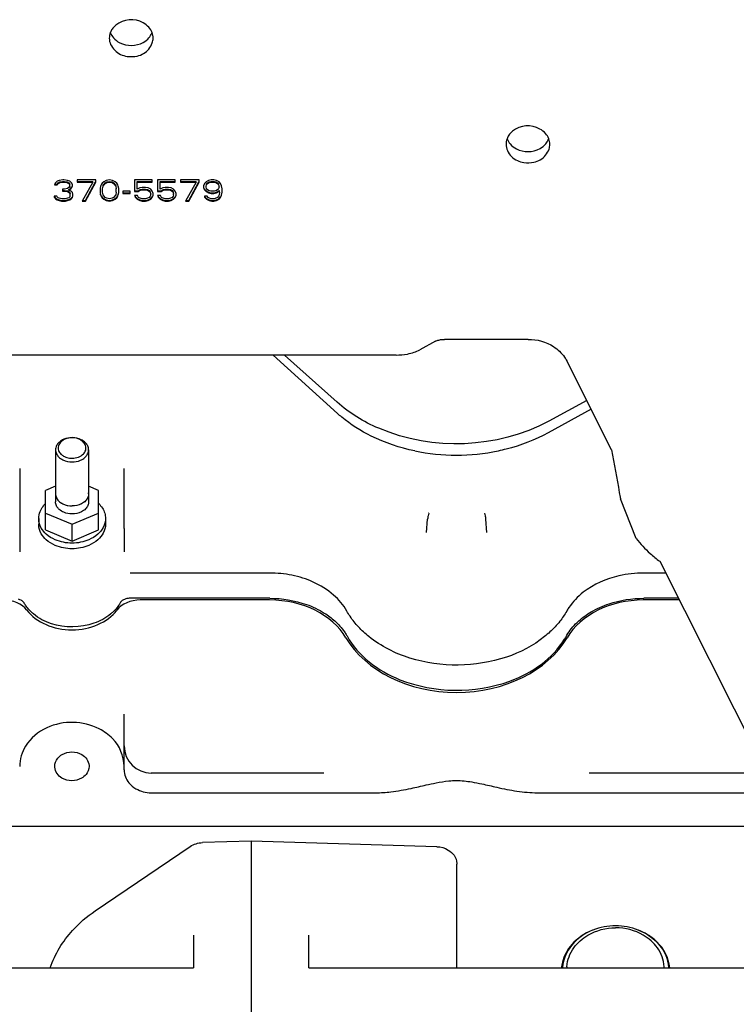
# Model space of a CAD drawing. Units: inches. Extents: x -6252 to -1303, y 462 to 4329.
# Drawn here: x -5249 to -5241, y 2122 to 2133 of the extents above; entities that cross this region are included whole.
import ezdxf

# ---------------------------------------------------------------- set-up
doc = ezdxf.new("R2010")
doc.units = ezdxf.units.IN
doc.header["$LTSCALE"] = 0.5
doc.header["$MEASUREMENT"] = 0
doc.layers.add('grey', color=8, linetype='Continuous')

# ---------------------------------------------------------------- blocks, each defined once
blk = doc.blocks.new('A$C15584A9F')
at = {"layer": 'grey'}
for p, q in [((36.703, 48.715, 0), (36.698, 48.6981, 0)), ((36.698, 48.6981, 0), (36.7226, 48.6981, 0)), ((36.7226, 48.732, 0), (36.703, 48.715, 0)), ((36.703, 48.7044, 0), (36.7226, 48.7044, 0)), ((36.7423, 48.7405, 0), (36.7226, 48.732, 0)), ((36.7226, 48.7044, 0), (36.7325, 48.7171, 0)), ((36.7226, 48.6981, 0), (36.7325, 48.7108, 0)), ((36.7226, 48.6981, 0), (36.7226, 48.7044, 0)), ((36.7325, 48.7171, 0), (36.7473, 48.7256, 0)), ((36.7325, 48.7108, 0), (36.7473, 48.7193, 0)), ((36.7325, 48.7108, 0), (36.7325, 48.7171, 0)), ((36.7768, 48.7447, 0), (36.7423, 48.7405, 0)), ((36.7473, 48.7256, 0), (36.7719, 48.7298, 0)), ((36.7473, 48.7193, 0), (36.7473, 48.7256, 0)), ((36.7473, 48.7193, 0), (36.7719, 48.7235, 0)), ((36.7719, 48.7235, 0), (36.7719, 48.7298, 0)), ((36.7719, 48.7298, 0), (36.7915, 48.7298, 0)), ((36.7719, 48.7235, 0), (36.7915, 48.7235, 0)), ((36.7866, 48.7447, 0), (36.7768, 48.7447, 0)), ((36.8211, 48.7405, 0), (36.7866, 48.7447, 0)), ((36.7915, 48.7235, 0), (36.7915, 48.7298, 0)), ((36.7915, 48.7298, 0), (36.8162, 48.7256, 0)), ((36.7915, 48.7235, 0), (36.8162, 48.7193, 0)), ((36.8211, 48.6642, 0), (36.7915, 48.6557, 0)), ((36.8162, 48.7193, 0), (36.8162, 48.7256, 0)), ((36.8162, 48.7256, 0), (36.8309, 48.7171, 0)), ((36.8162, 48.7193, 0), (36.8309, 48.7108, 0)), ((36.8408, 48.732, 0), (36.8211, 48.7405, 0)), ((36.8309, 48.6726, 0), (36.8211, 48.6642, 0)), ((36.8309, 48.7108, 0), (36.8309, 48.7171, 0)), ((36.8309, 48.7171, 0), (36.8408, 48.7044, 0)), ((36.8309, 48.7108, 0), (36.8408, 48.6981, 0)), ((36.8408, 48.6896, 0), (36.8309, 48.6726, 0)), ((36.8309, 48.6535, 0), (36.8506, 48.6663, 0)), ((36.8309, 48.6472, 0), (36.8506, 48.6599, 0)), ((36.8604, 48.715, 0), (36.8408, 48.732, 0)), ((36.8408, 48.6896, 0), (36.8408, 48.7044, 0)), ((36.8506, 48.6663, 0), (36.8582, 48.6761, 0)), ((36.8506, 48.6599, 0), (36.8604, 48.6726, 0)), ((36.8506, 48.6599, 0), (36.8506, 48.6663, 0)), ((36.8654, 48.6981, 0), (36.8604, 48.715, 0)), ((36.8604, 48.6726, 0), (36.8654, 48.6896, 0)), ((36.8604, 48.6726, 0), (36.8604, 48.679, 0)), ((36.8654, 48.6896, 0), (36.8654, 48.6981, 0)), ((37.0868, 48.7447, 0), (36.9097, 48.7447, 0)), ((36.9097, 48.7447, 0), (36.9097, 48.7235, 0)), ((36.9097, 48.7298, 0), (37.0573, 48.7298, 0)), ((36.9097, 48.7235, 0), (37.0573, 48.7235, 0)), ((37.0573, 48.7235, 0), (36.9589, 48.5455, 0)), ((36.9884, 48.5518, 0), (37.0841, 48.725, 0)), ((36.9884, 48.5455, 0), (37.0868, 48.7235, 0)), ((37.0573, 48.7235, 0), (37.0573, 48.7298, 0)), ((37.0868, 48.7235, 0), (37.0868, 48.7447, 0)), ((37.1311, 48.6854, 0), (37.1262, 48.6642, 0)), ((37.1262, 48.6642, 0), (37.1262, 48.626, 0)), ((37.136, 48.6981, 0), (37.1311, 48.6854, 0)), ((37.1459, 48.715, 0), (37.136, 48.6981, 0)), ((37.1606, 48.7277, 0), (37.1459, 48.715, 0)), ((37.1508, 48.6599, 0), (37.1557, 48.6854, 0)), ((37.1508, 48.6302, 0), (37.1508, 48.6642, 0)), ((37.1557, 48.6917, 0), (37.1754, 48.7171, 0)), ((37.1557, 48.6854, 0), (37.1754, 48.7108, 0)), ((37.1557, 48.6854, 0), (37.1557, 48.6917, 0)), ((37.1852, 48.7405, 0), (37.1606, 48.7277, 0)), ((37.1754, 48.7171, 0), (37.1902, 48.7256, 0)), ((37.1754, 48.7108, 0), (37.1902, 48.7193, 0)), ((37.1754, 48.7108, 0), (37.1754, 48.7171, 0)), ((37.2148, 48.7447, 0), (37.1852, 48.7405, 0)), ((37.1902, 48.7256, 0), (37.2148, 48.7298, 0)), ((37.1902, 48.7193, 0), (37.1902, 48.7256, 0)), ((37.1902, 48.7193, 0), (37.2148, 48.7235, 0)), ((37.2443, 48.7405, 0), (37.2148, 48.7447, 0)), ((37.2148, 48.7235, 0), (37.2148, 48.7298, 0)), ((37.2148, 48.7298, 0), (37.2394, 48.7256, 0)), ((37.2148, 48.7235, 0), (37.2394, 48.7193, 0)), ((37.2394, 48.7193, 0), (37.2394, 48.7256, 0)), ((37.2394, 48.7256, 0), (37.2541, 48.7171, 0)), ((37.2394, 48.7193, 0), (37.2541, 48.7108, 0)), ((37.2689, 48.7277, 0), (37.2443, 48.7405, 0)), ((37.2541, 48.7108, 0), (37.2541, 48.7171, 0)), ((37.2541, 48.7171, 0), (37.2738, 48.6917, 0)), ((37.2541, 48.7108, 0), (37.2738, 48.6854, 0)), ((37.2837, 48.715, 0), (37.2689, 48.7277, 0)), ((37.2738, 48.6854, 0), (37.2738, 48.6917, 0)), ((37.2738, 48.6854, 0), (37.2788, 48.6599, 0)), ((37.2788, 48.6302, 0), (37.2788, 48.6642, 0)), ((37.2935, 48.6981, 0), (37.2837, 48.715, 0)), ((37.2984, 48.6854, 0), (37.2935, 48.6981, 0)), ((37.3034, 48.6642, 0), (37.2984, 48.6854, 0)), ((37.3034, 48.626, 0), (37.3034, 48.6642, 0)), ((37.451, 48.7447, 0), (37.451, 48.6345, 0)), ((37.6183, 48.7447, 0), (37.451, 48.7447, 0)), ((37.4756, 48.6557, 0), (37.4756, 48.7298, 0)), ((37.4756, 48.7298, 0), (37.6183, 48.7298, 0)), ((37.4756, 48.7235, 0), (37.6183, 48.7235, 0)), ((37.5002, 48.6684, 0), (37.4756, 48.6557, 0)), ((37.5248, 48.6726, 0), (37.5002, 48.6684, 0)), ((37.5051, 48.6535, 0), (37.5248, 48.6578, 0)), ((37.5543, 48.6726, 0), (37.5248, 48.6726, 0)), ((37.5248, 48.6514, 0), (37.5248, 48.6578, 0)), ((37.5248, 48.6578, 0), (37.5543, 48.6578, 0)), ((37.5789, 48.6684, 0), (37.5543, 48.6726, 0)), ((37.5543, 48.6514, 0), (37.5543, 48.6578, 0)), ((37.5543, 48.6578, 0), (37.574, 48.6535, 0)), ((37.6036, 48.6557, 0), (37.5789, 48.6684, 0)), ((37.6183, 48.7235, 0), (37.6183, 48.7447, 0)), ((37.6675, 48.7447, 0), (37.6675, 48.6345, 0)), ((37.8349, 48.7447, 0), (37.6675, 48.7447, 0)), ((37.6921, 48.6557, 0), (37.6921, 48.7298, 0)), ((37.6921, 48.7298, 0), (37.8349, 48.7298, 0)), ((37.6921, 48.7235, 0), (37.8349, 48.7235, 0)), ((37.7167, 48.6684, 0), (37.6921, 48.6557, 0)), ((37.7413, 48.6726, 0), (37.7167, 48.6684, 0)), ((37.7217, 48.6535, 0), (37.7413, 48.6578, 0)), ((37.7709, 48.6726, 0), (37.7413, 48.6726, 0)), ((37.7413, 48.6514, 0), (37.7413, 48.6578, 0)), ((37.7413, 48.6578, 0), (37.7709, 48.6578, 0)), ((37.7955, 48.6684, 0), (37.7709, 48.6726, 0)), ((37.7709, 48.6514, 0), (37.7709, 48.6578, 0)), ((37.7709, 48.6578, 0), (37.7906, 48.6535, 0)), ((37.8201, 48.6557, 0), (37.7955, 48.6684, 0)), ((37.8349, 48.7235, 0), (37.8349, 48.7447, 0)), ((37.8841, 48.7447, 0), (37.8841, 48.7235, 0)), ((38.0612, 48.7447, 0), (37.8841, 48.7447, 0)), ((37.8841, 48.7298, 0), (38.0317, 48.7298, 0)), ((37.8841, 48.7235, 0), (38.0317, 48.7235, 0)), ((38.0317, 48.7235, 0), (37.9333, 48.5455, 0)), ((37.9628, 48.5518, 0), (38.0585, 48.725, 0)), ((37.9628, 48.5455, 0), (38.0612, 48.7235, 0)), ((38.0317, 48.7235, 0), (38.0317, 48.7298, 0)), ((38.0612, 48.7235, 0), (38.0612, 48.7447, 0)), ((38.1104, 48.7108, 0), (38.1006, 48.6896, 0)), ((38.1006, 48.6896, 0), (38.1006, 48.6726, 0)), ((38.1006, 48.6726, 0), (38.1104, 48.6514, 0)), ((38.1252, 48.7277, 0), (38.1104, 48.7108, 0)), ((38.1104, 48.6514, 0), (38.1104, 48.6578, 0)), ((38.1104, 48.6578, 0), (38.1252, 48.6408, 0)), ((38.1498, 48.7405, 0), (38.1252, 48.7277, 0)), ((38.1252, 48.6854, 0), (38.1301, 48.6981, 0)), ((38.1252, 48.6769, 0), (38.1252, 48.6896, 0)), ((38.1301, 48.6642, 0), (38.1252, 48.6769, 0)), ((38.1301, 48.7044, 0), (38.14, 48.7171, 0)), ((38.1301, 48.6981, 0), (38.14, 48.7108, 0)), ((38.1301, 48.6981, 0), (38.1301, 48.7044, 0)), ((38.14, 48.6514, 0), (38.1301, 48.6642, 0)), ((38.14, 48.7171, 0), (38.1547, 48.7256, 0)), ((38.14, 48.7108, 0), (38.1547, 48.7193, 0)), ((38.14, 48.7108, 0), (38.14, 48.7171, 0)), ((38.1744, 48.7447, 0), (38.1498, 48.7405, 0)), ((38.1547, 48.7256, 0), (38.1695, 48.7298, 0)), ((38.1547, 48.7193, 0), (38.1547, 48.7256, 0)), ((38.1547, 48.7193, 0), (38.1695, 48.7235, 0)), ((38.1695, 48.7235, 0), (38.1695, 48.7298, 0)), ((38.1695, 48.7298, 0), (38.2039, 48.7298, 0)), ((38.1695, 48.7235, 0), (38.2039, 48.7235, 0)), ((38.199, 48.7447, 0), (38.1744, 48.7447, 0)), ((38.2236, 48.7405, 0), (38.199, 48.7447, 0)), ((38.2039, 48.7235, 0), (38.2039, 48.7298, 0)), ((38.2039, 48.7298, 0), (38.2187, 48.7256, 0)), ((38.2039, 48.7235, 0), (38.2187, 48.7193, 0)), ((38.2187, 48.7193, 0), (38.2187, 48.7256, 0)), ((38.2187, 48.7256, 0), (38.2335, 48.7171, 0)), ((38.2187, 48.7193, 0), (38.2335, 48.7108, 0)), ((38.2482, 48.7277, 0), (38.2236, 48.7405, 0)), ((38.2335, 48.7108, 0), (38.2335, 48.7171, 0)), ((38.2335, 48.7171, 0), (38.2433, 48.7044, 0)), ((38.2335, 48.7108, 0), (38.2433, 48.6981, 0)), ((38.2433, 48.6642, 0), (38.2335, 48.6514, 0)), ((38.2433, 48.6981, 0), (38.2433, 48.7044, 0)), ((38.2433, 48.6981, 0), (38.2482, 48.6854, 0)), ((38.2482, 48.6769, 0), (38.2433, 48.6642, 0)), ((38.263, 48.7108, 0), (38.2482, 48.7277, 0)), ((38.2482, 48.6769, 0), (38.2482, 48.6896, 0)), ((38.2728, 48.6896, 0), (38.263, 48.7108, 0)), ((38.2778, 48.6599, 0), (38.2728, 48.6896, 0)), ((38.2778, 48.6302, 0), (38.2778, 48.6599, 0)), ((36.6931, 48.5921, 0), (36.698, 48.5794, 0)), ((36.7177, 48.5921, 0), (36.6931, 48.5921, 0)), ((36.698, 48.5857, 0), (36.7079, 48.573, 0)), ((36.698, 48.5794, 0), (36.698, 48.5836, 0)), ((36.698, 48.5794, 0), (36.7079, 48.5667, 0)), ((36.7079, 48.5667, 0), (36.7079, 48.573, 0)), ((36.7079, 48.573, 0), (36.7226, 48.5645, 0)), ((36.7079, 48.5667, 0), (36.7226, 48.5582, 0)), ((36.7226, 48.5836, 0), (36.7177, 48.5921, 0)), ((36.7325, 48.5751, 0), (36.7226, 48.5836, 0)), ((36.7226, 48.5582, 0), (36.7226, 48.5645, 0)), ((36.7226, 48.5645, 0), (36.7423, 48.5561, 0)), ((36.7423, 48.5709, 0), (36.7325, 48.5751, 0)), ((36.7669, 48.5667, 0), (36.7423, 48.5709, 0)), ((36.7965, 48.5667, 0), (36.7669, 48.5667, 0)), ((36.7719, 48.6557, 0), (36.7719, 48.6387, 0)), ((36.7915, 48.6557, 0), (36.7719, 48.6557, 0)), ((36.7719, 48.6451, 0), (36.7915, 48.6451, 0)), ((36.7719, 48.6387, 0), (36.7915, 48.6387, 0)), ((36.7915, 48.6387, 0), (36.7915, 48.6451, 0)), ((36.7915, 48.6451, 0), (36.8211, 48.6408, 0)), ((36.7915, 48.6387, 0), (36.8211, 48.6345, 0)), ((36.8211, 48.5709, 0), (36.7965, 48.5667, 0)), ((36.8211, 48.6345, 0), (36.8211, 48.6408, 0)), ((36.8211, 48.6408, 0), (36.8358, 48.6324, 0)), ((36.8211, 48.6345, 0), (36.8358, 48.626, 0)), ((36.8309, 48.5751, 0), (36.8211, 48.5709, 0)), ((36.8211, 48.5561, 0), (36.8408, 48.5645, 0)), ((36.8309, 48.6472, 0), (36.8309, 48.6535, 0)), ((36.8555, 48.6387, 0), (36.8309, 48.6472, 0)), ((36.8408, 48.5836, 0), (36.8309, 48.5751, 0)), ((36.8358, 48.626, 0), (36.8358, 48.6324, 0)), ((36.8358, 48.6324, 0), (36.8457, 48.6154, 0)), ((36.8358, 48.626, 0), (36.8457, 48.6091, 0)), ((36.8457, 48.5921, 0), (36.8408, 48.5836, 0)), ((36.8408, 48.5645, 0), (36.8555, 48.573, 0)), ((36.8408, 48.5582, 0), (36.8555, 48.5667, 0)), ((36.8408, 48.5582, 0), (36.8408, 48.5645, 0)), ((36.8457, 48.5921, 0), (36.8457, 48.6154, 0)), ((36.8654, 48.626, 0), (36.8555, 48.6387, 0)), ((36.8555, 48.573, 0), (36.8654, 48.5857, 0)), ((36.8555, 48.5667, 0), (36.8654, 48.5794, 0)), ((36.8555, 48.5667, 0), (36.8555, 48.573, 0)), ((36.8703, 48.6091, 0), (36.8654, 48.626, 0)), ((36.8654, 48.5794, 0), (36.8703, 48.5921, 0)), ((36.8654, 48.5794, 0), (36.8654, 48.5836, 0)), ((36.8703, 48.5921, 0), (36.8703, 48.6091, 0)), ((37.1262, 48.626, 0), (37.1311, 48.6048, 0)), ((37.1311, 48.6048, 0), (37.1311, 48.6112, 0)), ((37.1311, 48.6048, 0), (37.136, 48.5921, 0)), ((37.136, 48.5921, 0), (37.136, 48.5984, 0)), ((37.136, 48.5921, 0), (37.1459, 48.5751, 0)), ((37.1382, 48.5947, 0), (37.1459, 48.5815, 0)), ((37.1459, 48.5815, 0), (37.1606, 48.5688, 0)), ((37.1459, 48.5751, 0), (37.1459, 48.5794, 0)), ((37.1459, 48.5751, 0), (37.1606, 48.5624, 0)), ((37.1557, 48.6048, 0), (37.1508, 48.6302, 0)), ((37.1754, 48.5794, 0), (37.1557, 48.6048, 0)), ((37.1606, 48.5624, 0), (37.1606, 48.5688, 0)), ((37.1606, 48.5688, 0), (37.1852, 48.5561, 0)), ((37.1902, 48.5709, 0), (37.1754, 48.5794, 0)), ((37.2148, 48.5667, 0), (37.1902, 48.5709, 0)), ((37.2394, 48.5709, 0), (37.2148, 48.5667, 0)), ((37.2541, 48.5794, 0), (37.2394, 48.5709, 0)), ((37.2443, 48.5561, 0), (37.2689, 48.5688, 0)), ((37.2738, 48.6048, 0), (37.2541, 48.5794, 0)), ((37.2689, 48.5688, 0), (37.2837, 48.5815, 0)), ((37.2689, 48.5624, 0), (37.2837, 48.5751, 0)), ((37.2689, 48.5624, 0), (37.2689, 48.5688, 0)), ((37.2788, 48.6302, 0), (37.2738, 48.6048, 0)), ((37.2837, 48.5815, 0), (37.2913, 48.5947, 0)), ((37.2837, 48.5751, 0), (37.2935, 48.5921, 0)), ((37.2837, 48.5751, 0), (37.2837, 48.5794, 0)), ((37.2935, 48.5921, 0), (37.2984, 48.6048, 0)), ((37.2935, 48.5921, 0), (37.2935, 48.5984, 0)), ((37.2984, 48.6048, 0), (37.3034, 48.626, 0)), ((37.2984, 48.6048, 0), (37.2984, 48.6112, 0)), ((37.3427, 48.6387, 0), (37.3427, 48.6175, 0)), ((37.4116, 48.6387, 0), (37.3427, 48.6387, 0)), ((37.3427, 48.6239, 0), (37.4116, 48.6239, 0)), ((37.3427, 48.6175, 0), (37.4116, 48.6175, 0)), ((37.4116, 48.6175, 0), (37.4116, 48.6387, 0)), ((37.451, 48.6408, 0), (37.4854, 48.6408, 0)), ((37.451, 48.6345, 0), (37.4854, 48.6345, 0)), ((37.451, 48.5963, 0), (37.4608, 48.5794, 0)), ((37.4805, 48.5963, 0), (37.451, 48.5963, 0)), ((37.4537, 48.5979, 0), (37.4608, 48.5857, 0)), ((37.4608, 48.5794, 0), (37.4608, 48.5857, 0)), ((37.4608, 48.5857, 0), (37.4756, 48.5688, 0)), ((37.4608, 48.5794, 0), (37.4756, 48.5624, 0)), ((37.4756, 48.5624, 0), (37.4756, 48.5688, 0)), ((37.4756, 48.5688, 0), (37.5002, 48.5561, 0)), ((37.4904, 48.5794, 0), (37.4805, 48.5963, 0)), ((37.4854, 48.6408, 0), (37.5051, 48.6535, 0)), ((37.4854, 48.6345, 0), (37.5051, 48.6472, 0)), ((37.4854, 48.6345, 0), (37.4854, 48.6408, 0)), ((37.5051, 48.5709, 0), (37.4904, 48.5794, 0)), ((37.5051, 48.6472, 0), (37.5051, 48.6535, 0)), ((37.5051, 48.6472, 0), (37.5248, 48.6514, 0)), ((37.5248, 48.5667, 0), (37.5051, 48.5709, 0)), ((37.5248, 48.6514, 0), (37.5543, 48.6514, 0)), ((37.5543, 48.5667, 0), (37.5248, 48.5667, 0)), ((37.5543, 48.6514, 0), (37.574, 48.6472, 0)), ((37.574, 48.5709, 0), (37.5543, 48.5667, 0)), ((37.574, 48.6472, 0), (37.574, 48.6535, 0)), ((37.574, 48.6535, 0), (37.5888, 48.6451, 0)), ((37.574, 48.6472, 0), (37.5888, 48.6387, 0)), ((37.5888, 48.5794, 0), (37.574, 48.5709, 0)), ((37.5789, 48.5561, 0), (37.6036, 48.5688, 0)), ((37.5888, 48.6387, 0), (37.5888, 48.6451, 0)), ((37.5888, 48.6451, 0), (37.5986, 48.6324, 0)), ((37.5888, 48.6387, 0), (37.5986, 48.626, 0)), ((37.5986, 48.5921, 0), (37.5888, 48.5794, 0)), ((37.5986, 48.626, 0), (37.5986, 48.6324, 0)), ((37.5986, 48.626, 0), (37.6036, 48.6133, 0)), ((37.6036, 48.6048, 0), (37.5986, 48.5921, 0)), ((37.6183, 48.6387, 0), (37.6036, 48.6557, 0)), ((37.6036, 48.6048, 0), (37.6036, 48.6175, 0)), ((37.6036, 48.5688, 0), (37.6183, 48.5857, 0)), ((37.6036, 48.5624, 0), (37.6183, 48.5794, 0)), ((37.6036, 48.5624, 0), (37.6036, 48.5688, 0)), ((37.6282, 48.6175, 0), (37.6183, 48.6387, 0)), ((37.6183, 48.5794, 0), (37.6282, 48.6006, 0)), ((37.6183, 48.5794, 0), (37.6183, 48.5857, 0)), ((37.6282, 48.6006, 0), (37.6282, 48.6175, 0)), ((37.6675, 48.6408, 0), (37.702, 48.6408, 0)), ((37.6675, 48.6345, 0), (37.702, 48.6345, 0)), ((37.6675, 48.5963, 0), (37.6774, 48.5794, 0)), ((37.6971, 48.5963, 0), (37.6675, 48.5963, 0)), ((37.6703, 48.5979, 0), (37.6774, 48.5857, 0)), ((37.6774, 48.5794, 0), (37.6774, 48.5857, 0)), ((37.6774, 48.5857, 0), (37.6921, 48.5688, 0)), ((37.6774, 48.5794, 0), (37.6921, 48.5624, 0)), ((37.6921, 48.5624, 0), (37.6921, 48.5688, 0)), ((37.6921, 48.5688, 0), (37.7167, 48.5561, 0)), ((37.7069, 48.5794, 0), (37.6971, 48.5963, 0)), ((37.702, 48.6408, 0), (37.7217, 48.6535, 0)), ((37.702, 48.6345, 0), (37.7217, 48.6472, 0)), ((37.702, 48.6345, 0), (37.702, 48.6408, 0)), ((37.7217, 48.5709, 0), (37.7069, 48.5794, 0)), ((37.7217, 48.6472, 0), (37.7217, 48.6535, 0)), ((37.7217, 48.6472, 0), (37.7413, 48.6514, 0)), ((37.7413, 48.5667, 0), (37.7217, 48.5709, 0)), ((37.7413, 48.6514, 0), (37.7709, 48.6514, 0)), ((37.7709, 48.5667, 0), (37.7413, 48.5667, 0)), ((37.7709, 48.6514, 0), (37.7906, 48.6472, 0)), ((37.7906, 48.5709, 0), (37.7709, 48.5667, 0)), ((37.7906, 48.6472, 0), (37.7906, 48.6535, 0)), ((37.7906, 48.6535, 0), (37.8053, 48.6451, 0)), ((37.7906, 48.6472, 0), (37.8053, 48.6387, 0)), ((37.8053, 48.5794, 0), (37.7906, 48.5709, 0)), ((37.7955, 48.5561, 0), (37.8201, 48.5688, 0)), ((37.8053, 48.6387, 0), (37.8053, 48.6451, 0)), ((37.8053, 48.6451, 0), (37.8152, 48.6324, 0)), ((37.8053, 48.6387, 0), (37.8152, 48.626, 0)), ((37.8152, 48.5921, 0), (37.8053, 48.5794, 0)), ((37.8152, 48.626, 0), (37.8152, 48.6324, 0)), ((37.8152, 48.626, 0), (37.8201, 48.6133, 0)), ((37.8201, 48.6048, 0), (37.8152, 48.5921, 0)), ((37.8349, 48.6387, 0), (37.8201, 48.6557, 0)), ((37.8201, 48.6048, 0), (37.8201, 48.6175, 0)), ((37.8201, 48.5688, 0), (37.8349, 48.5857, 0)), ((37.8201, 48.5624, 0), (37.8349, 48.5794, 0)), ((37.8201, 48.5624, 0), (37.8201, 48.5688, 0)), ((37.8447, 48.6175, 0), (37.8349, 48.6387, 0)), ((37.8349, 48.5794, 0), (37.8447, 48.6006, 0)), ((37.8349, 48.5794, 0), (37.8349, 48.5857, 0)), ((37.8447, 48.6006, 0), (37.8447, 48.6175, 0)), ((38.1104, 48.6514, 0), (38.1252, 48.6345, 0)), ((38.1104, 48.5921, 0), (38.1154, 48.5794, 0)), ((38.135, 48.5921, 0), (38.1104, 48.5921, 0)), ((38.1154, 48.5794, 0), (38.1154, 48.5857, 0)), ((38.1154, 48.5857, 0), (38.1301, 48.5688, 0)), ((38.1154, 48.5794, 0), (38.1301, 48.5624, 0)), ((38.1252, 48.6345, 0), (38.1252, 48.6408, 0)), ((38.1252, 48.6408, 0), (38.1498, 48.6281, 0)), ((38.1252, 48.6345, 0), (38.1498, 48.6218, 0)), ((38.1301, 48.5624, 0), (38.1301, 48.5688, 0)), ((38.1301, 48.5688, 0), (38.1547, 48.5561, 0)), ((38.1449, 48.5794, 0), (38.135, 48.5921, 0)), ((38.1547, 48.643, 0), (38.14, 48.6514, 0)), ((38.1597, 48.5709, 0), (38.1449, 48.5794, 0)), ((38.1498, 48.6218, 0), (38.1498, 48.6281, 0)), ((38.1498, 48.6281, 0), (38.1744, 48.6239, 0)), ((38.1498, 48.6218, 0), (38.1744, 48.6175, 0)), ((38.1695, 48.6387, 0), (38.1547, 48.643, 0)), ((38.1744, 48.5667, 0), (38.1597, 48.5709, 0)), ((38.2039, 48.6387, 0), (38.1695, 48.6387, 0)), ((38.1744, 48.6175, 0), (38.1744, 48.6239, 0)), ((38.1744, 48.6239, 0), (38.199, 48.6239, 0)), ((38.1744, 48.6175, 0), (38.199, 48.6175, 0)), ((38.2039, 48.5667, 0), (38.1744, 48.5667, 0)), ((38.199, 48.6239, 0), (38.2236, 48.6281, 0)), ((38.199, 48.6175, 0), (38.199, 48.6239, 0)), ((38.199, 48.6175, 0), (38.2236, 48.6218, 0)), ((38.2187, 48.643, 0), (38.2039, 48.6387, 0)), ((38.2187, 48.5709, 0), (38.2039, 48.5667, 0)), ((38.2335, 48.6514, 0), (38.2187, 48.643, 0)), ((38.2335, 48.5794, 0), (38.2187, 48.5709, 0)), ((38.2236, 48.6281, 0), (38.2532, 48.6451, 0)), ((38.2236, 48.6218, 0), (38.2532, 48.6387, 0)), ((38.2236, 48.6218, 0), (38.2236, 48.6281, 0)), ((38.2236, 48.5561, 0), (38.2482, 48.5688, 0)), ((38.2433, 48.5921, 0), (38.2335, 48.5794, 0)), ((38.2482, 48.6048, 0), (38.2433, 48.5921, 0)), ((38.2532, 48.6302, 0), (38.2482, 48.6048, 0)), ((38.2482, 48.5688, 0), (38.263, 48.5857, 0)), ((38.2482, 48.5624, 0), (38.263, 48.5794, 0)), ((38.2482, 48.5624, 0), (38.2482, 48.5688, 0)), ((38.2532, 48.6302, 0), (38.2532, 48.6451, 0)), ((38.263, 48.5794, 0), (38.2728, 48.6006, 0)), ((38.263, 48.5794, 0), (38.263, 48.5857, 0)), ((38.2728, 48.6006, 0), (38.2778, 48.6302, 0)), ((38.2728, 48.6006, 0), (38.2728, 48.6048, 0)), ((36.7226, 48.5582, 0), (36.7423, 48.5497, 0)), ((36.7423, 48.5497, 0), (36.7423, 48.5561, 0)), ((36.7423, 48.5561, 0), (36.762, 48.5518, 0)), ((36.7423, 48.5497, 0), (36.762, 48.5455, 0)), ((36.762, 48.5455, 0), (36.762, 48.5518, 0)), ((36.762, 48.5518, 0), (36.8014, 48.5518, 0)), ((36.762, 48.5455, 0), (36.8014, 48.5455, 0)), ((36.8014, 48.5518, 0), (36.8211, 48.5561, 0)), ((36.8014, 48.5455, 0), (36.8014, 48.5518, 0)), ((36.8014, 48.5455, 0), (36.8211, 48.5497, 0)), ((36.8211, 48.5497, 0), (36.8408, 48.5582, 0)), ((36.8211, 48.5497, 0), (36.8211, 48.5561, 0)), ((36.9589, 48.5455, 0), (36.9884, 48.5455, 0)), ((36.9624, 48.5518, 0), (36.9884, 48.5518, 0)), ((36.9884, 48.5455, 0), (36.9884, 48.5518, 0)), ((37.1606, 48.5624, 0), (37.1852, 48.5497, 0)), ((37.1852, 48.5497, 0), (37.1852, 48.5561, 0)), ((37.1852, 48.5561, 0), (37.2148, 48.5518, 0)), ((37.1852, 48.5497, 0), (37.2148, 48.5455, 0)), ((37.2148, 48.5518, 0), (37.2443, 48.5561, 0)), ((37.2148, 48.5455, 0), (37.2148, 48.5518, 0)), ((37.2148, 48.5455, 0), (37.2443, 48.5497, 0)), ((37.2443, 48.5497, 0), (37.2689, 48.5624, 0)), ((37.2443, 48.5497, 0), (37.2443, 48.5561, 0)), ((37.4756, 48.5624, 0), (37.5002, 48.5497, 0)), ((37.5002, 48.5497, 0), (37.5002, 48.5561, 0)), ((37.5002, 48.5561, 0), (37.5248, 48.5518, 0)), ((37.5002, 48.5497, 0), (37.5248, 48.5455, 0)), ((37.5248, 48.5455, 0), (37.5248, 48.5518, 0)), ((37.5248, 48.5518, 0), (37.5543, 48.5518, 0)), ((37.5248, 48.5455, 0), (37.5543, 48.5455, 0)), ((37.5543, 48.5518, 0), (37.5789, 48.5561, 0)), ((37.5543, 48.5455, 0), (37.5543, 48.5518, 0)), ((37.5543, 48.5455, 0), (37.5789, 48.5497, 0)), ((37.5789, 48.5497, 0), (37.6036, 48.5624, 0)), ((37.5789, 48.5497, 0), (37.5789, 48.5561, 0)), ((37.6921, 48.5624, 0), (37.7167, 48.5497, 0)), ((37.7167, 48.5497, 0), (37.7167, 48.5561, 0)), ((37.7167, 48.5561, 0), (37.7413, 48.5518, 0)), ((37.7167, 48.5497, 0), (37.7413, 48.5455, 0)), ((37.7413, 48.5455, 0), (37.7413, 48.5518, 0)), ((37.7413, 48.5518, 0), (37.7709, 48.5518, 0)), ((37.7413, 48.5455, 0), (37.7709, 48.5455, 0)), ((37.7709, 48.5518, 0), (37.7955, 48.5561, 0)), ((37.7709, 48.5455, 0), (37.7709, 48.5518, 0)), ((37.7709, 48.5455, 0), (37.7955, 48.5497, 0)), ((37.7955, 48.5497, 0), (37.8201, 48.5624, 0)), ((37.7955, 48.5497, 0), (37.7955, 48.5561, 0)), ((37.9333, 48.5455, 0), (37.9628, 48.5455, 0)), ((37.9368, 48.5518, 0), (37.9628, 48.5518, 0)), ((37.9628, 48.5455, 0), (37.9628, 48.5518, 0)), ((38.1301, 48.5624, 0), (38.1547, 48.5497, 0)), ((38.1547, 48.5497, 0), (38.1547, 48.5561, 0)), ((38.1547, 48.5561, 0), (38.1793, 48.5518, 0)), ((38.1547, 48.5497, 0), (38.1793, 48.5455, 0)), ((38.1793, 48.5455, 0), (38.1793, 48.5518, 0)), ((38.1793, 48.5518, 0), (38.199, 48.5518, 0)), ((38.1793, 48.5455, 0), (38.199, 48.5455, 0)), ((38.199, 48.5518, 0), (38.2236, 48.5561, 0)), ((38.199, 48.5455, 0), (38.199, 48.5518, 0)), ((38.199, 48.5455, 0), (38.2236, 48.5497, 0)), ((38.2236, 48.5497, 0), (38.2482, 48.5624, 0)), ((38.2236, 48.5497, 0), (38.2236, 48.5561, 0)), ((40.2886, 47.2223, 0), (40.1398, 47.1424, 0)), ((41.1627, 47.2409, 0), (40.3721, 47.2409, 0)), ((39.9171, 47.0928, 0), (35.1871, 47.0928, 0)), ((39.366, 46.5413, 0), (38.7567, 47.0928, 0)), ((39.3615, 46.6477, 0), (38.8653, 47.0928, 0)), ((41.9475, 46.1994, 0), (41.5251, 47.0386, 0)), ((41.7135, 46.6643, 0), (41.3579, 46.4688, 0)), ((41.7549, 46.582, 0), (41.3509, 46.3598, 0)), ((36.7072, 46.1995, 0), (36.7072, 45.7847, 0)), ((37.0185, 46.1995, 0), (37.0185, 45.7847, 0)), ((36.3707, 46.0221, 0), (36.3707, 45.4583, 0)), ((37.355, 45.4583, 0), (37.355, 46.022, 0)), ((36.7072, 45.8562, 0), (36.6128, 45.8161, 0)), ((36.6128, 45.445, 0), (36.6128, 45.8161, 0)), ((36.7065, 45.7847, 0), (36.7065, 45.7097, 0)), ((37.1128, 45.8161, 0), (37.0185, 45.8562, 0)), ((37.0191, 45.7847, 0), (37.0191, 45.7097, 0)), ((37.1128, 45.445, 0), (37.1128, 45.8161, 0)), ((42.1796, 45.3632, 0), (42.031, 45.7383, 0)), ((36.6128, 45.6033, 0), (36.8628, 45.4968, 0)), ((36.8628, 45.4968, 0), (37.1128, 45.6033, 0)), ((40.2243, 45.6021, 0), (40.224, 45.6008, 0)), ((40.7537, 45.6008, 0), (40.7533, 45.6022, 0)), ((36.5479, 45.5514, 0), (36.5479, 45.4982, 0)), ((37.1778, 45.5514, 0), (37.1778, 45.4982, 0)), ((40.2042, 45.4196, 0), (40.2141, 45.546, 0)), ((40.7734, 45.4196, 0), (40.7636, 45.546, 0)), ((36.3707, 45.4583, 0), (36.3707, 45.2376, 0)), ((36.6128, 45.445, 0), (36.8628, 45.3386, 0)), ((36.8628, 45.3386, 0), (36.8628, 45.4968, 0)), ((36.8628, 45.3386, 0), (37.1128, 45.445, 0)), ((37.355, 45.4583, 0), (37.355, 45.2376, 0)), ((40.2042, 45.4189, 0), (40.2042, 45.4189, 0)), ((40.7735, 45.4188, 0), (40.7735, 45.419, 0)), ((42.4023, 45.1477, 0), (43.5332, 42.9008, 0)), ((38.7254, 45.0363, 0), (37.4117, 45.0368, 0)), ((42.4582, 45.0365, 0), (42.2523, 45.0363, 0)), ((38.7254, 44.7992, 0), (37.4117, 44.7992, 0)), ((38.7251, 44.7829, 0), (37.5056, 44.7829, 0)), ((42.5859, 44.7829, 0), (42.2474, 44.7829, 0)), ((42.5777, 44.7992, 0), (42.2523, 44.7992, 0)), ((37.3534, 43.1809, 0), (37.3534, 43.7059, 0)), ((39.2368, 43.1502, 0), (37.6093, 43.1502, 0)), ((43.3632, 43.1502, 0), (41.7357, 43.1502, 0)), ((37.6093, 42.9651, 0), (39.7236, 42.9651, 0)), ((41.2488, 42.9651, 0), (43.3632, 42.9651, 0)), ((29.9193, 42.6497, 0), (43.8012, 42.6497, 0)), ((37.0806, 41.851, 0), (37.9759, 42.4581, 0)), ((38.5496, 42.5081, 0), (38.0924, 42.4946, 0)), ((38.5496, 42.5081, 0), (38.5496, 40.2446, 0)), ((40.3006, 42.4565, 0), (38.5496, 42.5081, 0)), ((40.4906, 41.3143, 0), (40.4906, 42.2906, 0)), ((38.0063, 41.6222, 0), (38.0063, 41.3143, 0)), ((39.0929, 41.3143, 0), (39.0929, 41.6222, 0)), ((31.8429, 41.3143, 0), (38.0063, 41.3143, 0)), ((39.0929, 41.3143, 0), (45.2563, 41.3143, 0))]:
    blk.add_line(p, q, dxfattribs=at)
at = {"layer": 'grey', "elevation": 0}
for points in [[(37.617, 50.1341, 0.091669), (37.5867, 50.1835, 0.083905), (37.5335, 50.2258, 0.307214), (37.2751, 50.2043, 0.070823), (37.2399, 50.1662, 0.058604), (37.2232, 50.1341)], [(37.2232, 50.1341), (37.2232, 50.1341, 0.089561), (37.2134, 50.0812)], [(37.2134, 50.0812, 0.103578), (37.2263, 50.0228, 0.18314), (37.3203, 49.9279, 0.072378), (37.3827, 49.9096, 0.091165), (37.4759, 49.913, 0.075519), (37.5363, 49.9364, 0.178798), (37.619, 50.036, 0.080472), (37.6268, 50.0812)], [(37.2235, 50.1331), (37.2235, 50.1331, 0.085789), (37.2529, 50.0845)], [(37.2529, 50.0845, 0.095582), (37.3115, 50.0388, 0.247659), (37.5338, 50.0416, 0.087533), (37.5873, 50.0845)], [(37.5873, 50.0845, 0.07688), (37.6147, 50.1282, 0.00869), (37.6167, 50.1331)], [(37.6268, 50.0812), (37.6268, 50.0812, 0.089801), (37.617, 50.1341)], [(41.3567, 49.133, 0.091669), (41.3264, 49.1824, 0.083905), (41.2732, 49.2246, 0.307214), (41.0147, 49.2031, 0.070823), (40.9796, 49.165, 0.058604), (40.9628, 49.133)], [(40.9628, 49.133), (40.9628, 49.133, 0.089561), (40.9531, 49.08)], [(40.9632, 49.1319), (40.9632, 49.1319, 0.085789), (40.9926, 49.0833)], [(41.327, 49.0833, 0.07688), (41.3544, 49.127, 0.00869), (41.3564, 49.1319)], [(41.3665, 49.08), (41.3665, 49.08, 0.089801), (41.3567, 49.133)], [(40.9531, 49.08, 0.103578), (40.966, 49.0217, 0.18314), (41.06, 48.9267, 0.072378), (41.1224, 48.9084, 0.091165), (41.2156, 48.9118, 0.075519), (41.276, 48.9353, 0.178798), (41.3587, 49.0348, 0.080472), (41.3665, 49.08)], [(40.9926, 49.0833, 0.095582), (41.0512, 49.0377, 0.247659), (41.2735, 49.0404, 0.087533), (41.327, 49.0833)], [(40.2886, 47.2223, -0.031288), (40.3032, 47.229, -0.050794), (40.3371, 47.2381, -0.041426), (40.3721, 47.2409)], [(41.1627, 47.2409, -0.145761), (41.4017, 47.1726, -0.098391), (41.5045, 47.0734, -0.032739), (41.5251, 47.0386)], [(39.9171, 47.0928, 0.046622), (40.0244, 47.1028, 0.035897), (40.0872, 47.1195, 0.039138), (40.1398, 47.1424)], [(41.3579, 46.4688, -0.222945), (39.7528, 46.4022, -0.080486), (39.3615, 46.6477)], [(40.093, 46.1886, -0.06304), (39.6832, 46.3283, -0.058749), (39.4045, 46.5078, -0.010298), (39.366, 46.5413)], [(41.3509, 46.3598, -0.063861), (40.9548, 46.2057, -0.010732), (40.8779, 46.188)], [(36.8628, 46.3143, 0.100099), (36.785, 46.2989, 0.081073), (36.7427, 46.2725, 0.073114), (36.7212, 46.2472, 0.106666), (36.7078, 46.2095, 0.030145), (36.7072, 46.1995)], [(36.8628, 46.3128, 0.090688), (36.8026, 46.3019, 0.111607), (36.7559, 46.2718, 0.123957), (36.7348, 46.2358, 0.150557), (36.7356, 46.1942, 0.122427), (36.7579, 46.1589, 0.064436), (36.7824, 46.1404, 0.057303), (36.8132, 46.1272, 0.073639), (36.8628, 46.12)], [(37.0185, 46.1995, 0.103519), (37.0107, 46.2353, 0.088549), (36.9902, 46.2656, 0.086338), (36.9498, 46.2947, 0.114766), (36.8628, 46.3143)], [(36.8628, 46.12, 0.090688), (36.9231, 46.1308, 0.111607), (36.9698, 46.1609, 0.123957), (36.9909, 46.1969, 0.150557), (36.99, 46.2385, 0.122427), (36.9678, 46.2738, 0.064436), (36.9433, 46.2924, 0.057303), (36.9125, 46.3055, 0.073639), (36.8628, 46.3128)], [(36.7072, 46.1995, 0.103519), (36.715, 46.1638, 0.088549), (36.7355, 46.1335, 0.086338), (36.7759, 46.1043, 0.114766), (36.8628, 46.0848)], [(36.8628, 46.0848, 0.100099), (36.9407, 46.1002, 0.081073), (36.9829, 46.1265, 0.073114), (37.0045, 46.1519, 0.106666), (37.0179, 46.1896, 0.030145), (37.0185, 46.1995)], [(41.9475, 46.1994, -0.003398), (42.021, 45.796, -0.0007), (42.031, 45.7383)], [(36.7065, 45.7847, 0.103518), (36.7144, 45.7488, 0.088552), (36.735, 45.7183, 0.086339), (36.7755, 45.6891, 0.114761), (36.8628, 45.6694)], [(36.7072, 45.7847, 0.103518), (36.715, 45.7489, 0.088552), (36.7355, 45.7186, 0.086339), (36.7759, 45.6895, 0.114761), (36.8628, 45.6699)], [(37.0191, 45.7847, -0.103518), (37.0113, 45.7488, -0.088552), (36.9907, 45.7183, -0.086339), (36.9502, 45.6891, -0.114761), (36.8628, 45.6694)], [(37.0185, 45.7847, -0.103518), (37.0107, 45.7489, -0.088552), (36.9902, 45.7186, -0.086339), (36.9498, 45.6895, -0.114761), (36.8628, 45.6699)], [(36.5479, 45.5514, -0.098422), (36.5615, 45.619, -0.066345), (36.589, 45.6661, -0.036451), (36.6122, 45.692)], [(36.8628, 45.5944, -0.100094), (36.7847, 45.6099, -0.081077), (36.7422, 45.6364, -0.073113), (36.7206, 45.6618, -0.106665), (36.7072, 45.6997, -0.030147), (36.7065, 45.7097)], [(37.0191, 45.7097, -0.103522), (37.0113, 45.6738, -0.088546), (36.9907, 45.6433, -0.086343), (36.9502, 45.6141, -0.11476), (36.8628, 45.5944)], [(37.1135, 45.692, -0.058506), (37.1481, 45.6498, -0.070745), (37.1707, 45.6003, -0.070802), (37.1778, 45.5514)], [(36.8628, 45.3192, -0.100632), (36.7048, 45.3506, -0.081636), (36.6193, 45.4041, -0.079697), (36.5726, 45.4613, -0.120787), (36.548, 45.5447, -0.009886), (36.5479, 45.5514)], [(37.1778, 45.5514, -0.122839), (37.1564, 45.4672, -0.088384), (37.1064, 45.4041, -0.082142), (37.0209, 45.3506, -0.101079), (36.8628, 45.3192)], [(36.8628, 45.266, -0.100632), (36.7048, 45.2974, -0.081636), (36.6193, 45.3509, -0.079697), (36.5726, 45.4081, -0.120787), (36.548, 45.4915, -0.009886), (36.5479, 45.4982)], [(37.1778, 45.4982, -0.122839), (37.1564, 45.414, -0.088384), (37.1064, 45.3509, -0.082142), (37.0209, 45.2974, -0.101079), (36.8628, 45.266)], [(42.1796, 45.3632, 0.043713), (42.3122, 45.2216, 0.023455), (42.4023, 45.1477)], [(39.4526, 44.6784, 0.085261), (39.3271, 44.83, 0.072679), (39.1359, 44.9518, 0.057563), (38.9345, 45.0161, 0.049794), (38.7254, 45.0363)], [(42.2523, 45.0363, 0.055764), (42.0174, 45.0106, 0.110235), (41.6814, 44.8555, 0.079825), (41.5457, 44.7119, 0.018798), (41.5251, 44.6784)], [(36.3557, 44.7932, -0.050395), (36.3786, 44.7839, -0.031654), (36.3896, 44.7771)], [(36.3896, 44.7771, -0.053943), (36.4027, 44.7656, -0.025808), (36.407, 44.7603)], [(36.407, 44.7603), (36.407, 44.7603, -0.029101), (36.4105, 44.7549)], [(37.3187, 44.7603), (37.3187, 44.7603, 0.029101), (37.3152, 44.7549)], [(37.3361, 44.7771, 0.053943), (37.323, 44.7656, 0.025808), (37.3187, 44.7603)], [(37.37, 44.7932, 0.050395), (37.3471, 44.7839, 0.031654), (37.3361, 44.7771)], [(37.4117, 44.7992), (37.4117, 44.7992, 0.071742), (37.37, 44.7932)], [(38.7254, 44.7992, -0.085207), (39.0713, 44.7408, -0.054423), (39.2404, 44.6598, -0.042789), (39.3392, 44.5855)], [(41.6385, 44.5855, -0.050237), (41.7547, 44.6704, -0.053491), (41.9247, 44.7473, -0.080232), (42.2523, 44.7992)], [(36.4983, 44.6512, -0.064927), (36.4287, 44.7261, -0.024895), (36.4105, 44.7549)], [(37.3152, 44.7549, -0.072527), (37.2493, 44.6709, -0.017962), (37.227, 44.6509)], [(39.5622, 44.5296, -0.03895), (39.483, 44.6292, -0.019673), (39.4526, 44.6784)], [(41.5251, 44.6784, -0.038357), (41.4606, 44.5823, -0.020795), (41.4155, 44.5296)], [(37.227, 44.6509, -0.090416), (37.0694, 44.5632, -0.159508), (36.6674, 44.5595, -0.094564), (36.4983, 44.6512)], [(39.3392, 44.5855, -0.058174), (39.4304, 44.4822, -0.018717), (39.451, 44.4497)], [(41.5266, 44.4497, -0.068396), (41.6224, 44.5705, -0.008672), (41.6385, 44.5855)], [(39.6612, 44.4376), (39.6612, 44.4376, -0.035896), (39.5622, 44.5296)], [(41.4155, 44.5296), (41.4155, 44.5296, -0.036309), (41.3165, 44.4376)], [(39.4546, 44.4434, 0.09511), (39.6642, 44.1986, 0.07548), (39.9536, 44.0313, 0.179954), (40.9883, 44.0177, 0.072852), (41.2846, 44.1761, 0.092116), (41.5047, 44.4125, 0.011271), (41.523, 44.4434)], [(41.3165, 44.4376, -0.088382), (40.9571, 44.2437, -0.154704), (40.0469, 44.2351, -0.09236), (39.6612, 44.4376)], [(37.3534, 43.2141, 0.194573), (37.2436, 43.4754, 0.082924), (37.1188, 43.5678, 0.22779), (36.6237, 43.5776, 0.148429), (36.4242, 43.405, 0.136822), (36.3691, 43.2141)], [(36.6998, 43.2141, -0.171656), (36.728, 43.2911, -0.092255), (36.7697, 43.3261, -0.129303), (36.8612, 43.3503)], [(36.8612, 43.3503, -0.134499), (36.9559, 43.3243, -0.10679), (37.001, 43.2824, -0.133997), (37.0224, 43.2213, -0.016373), (37.0226, 43.2141)], [(36.8612, 43.078, -0.134499), (36.7665, 43.104, -0.10679), (36.7215, 43.1459, -0.133997), (36.7001, 43.2069, -0.016373), (36.6998, 43.2141)], [(37.0226, 43.2141, -0.171656), (36.9944, 43.1372, -0.092255), (36.9527, 43.1021, -0.129303), (36.8612, 43.078)], [(37.3534, 43.1809, 0.171657), (37.3981, 43.0589, 0.092255), (37.4642, 43.0034, 0.129302), (37.6093, 42.9651)], [(39.7236, 42.9651, 0.029121), (39.868, 42.974, 0.013752), (39.9638, 42.988, 0.009348), (40.0588, 43.0065, 0.005074), (40.2001, 43.0384, -0.00787), (40.2945, 43.0586, -0.024994), (40.414, 43.0767, -0.049966), (40.5584, 43.0767, -0.01722), (40.6304, 43.0672, -0.012338), (40.7253, 43.0488, -0.00318), (40.8664, 43.0168, 0.007156), (40.9611, 42.9968, 0.011516), (41.0565, 42.9804, 0.035815), (41.2488, 42.9651)], [(37.9759, 42.4581, -0.074336), (38.0314, 42.4845, -0.067379), (38.0924, 42.4946)], [(40.3006, 42.4565, -0.126937), (40.4088, 42.4251, -0.103801), (40.4628, 42.3756, -0.138087), (40.4903, 42.2992, -0.01596), (40.4906, 42.2906)], [(36.6578, 41.3147, -0.101843), (36.8678, 41.6669, -0.060096), (37.0806, 41.851)], [(41.986, 41.7098), (41.986, 41.7098, 0.092161), (41.7717, 41.6703)], [(42.2003, 41.6703), (42.2003, 41.6703, 0.092481), (41.986, 41.7098)], [(41.7692, 41.6693, 0.122843), (41.5723, 41.5329, 0.11493), (41.4843, 41.3661, 0.036596), (41.4751, 41.3144)], [(41.7692, 41.6693, 0.127465), (41.571, 41.5252, 0.147183), (41.4862, 41.3218, 0.005288), (41.4855, 41.3143)], [(41.5275, 41.325, -0.139466), (41.5918, 41.5024, -0.107326), (41.7255, 41.6226, -0.131912), (41.986, 41.691)], [(42.4446, 41.325, 0.139466), (42.3802, 41.5024, 0.107326), (42.2466, 41.6226, 0.131912), (41.986, 41.691)], [(42.2028, 41.6693, -0.127465), (42.4011, 41.5252, -0.147183), (42.4859, 41.3218, -0.005288), (42.4865, 41.3143)], [(42.497, 41.3144, 0.173434), (42.3738, 41.5606, 0.058698), (42.2838, 41.6295, 0.041654), (42.2028, 41.6693)]]:
    blk.add_lwpolyline(points, format="xyb", dxfattribs=at)
at = {"layer": 'grey'}
for centre, radius, start, end in [((40.4869, 48.0864, 0), 1.9382, 258.27524, 281.63911), ((36.7918, 45.7847, 0), 0.0853, 173.23985, 179.99379), ((36.9338, 45.7847, 0), 0.0853, 0.00621, 6.76015), ((40.4918, 45.5238, 0), 0.2786, 163.68031, 168.93145), ((40.486, 45.5238, 0), 0.2785, 11.06091, 16.33847), ((40.4869, 45.5247, 0), 0.2737, 168.92169, 175.53733), ((40.4904, 45.5247, 0), 0.274, 4.46156, 11.07027), ((39.026, 44.202, 0), 0.4919, 29.39046, 30.23047), ((41.9516, 44.202, 0), 0.4919, 149.7695, 150.60954), ((37.6093, 43.4061, 0), 0.2559, 180, 270), ((41.9747, 41.1469, 0), 0.5614, 111.20161, 111.47389), ((41.9973, 41.1469, 0), 0.5614, 68.52611, 68.79839), ((41.8539, 41.3037, 0), 0.3271, 176.27554, 178.13981), ((42.1181, 41.3037, 0), 0.3271, 1.86019, 3.72446)]:
    blk.add_arc(centre, radius, start, end, dxfattribs=at)
for centre, major_axis, start_param, end_param in [((36.2169, 44.5876, 0), (0.2559, 0), 0.532739, 1.570796), ((37.5056, 44.5876, 0), (0.2559, 0), 7.853982, 8.892039), ((38.7251, 44.1819, 0), (0.7874, 0), 0.420441, 1.570796), ((42.2474, 44.1819, 0), (0.7874, 0), 7.853982, 9.004337), ((36.8612, 44.8776, 0), (0.4921, 0), -2.608854, -0.532739), ((40.4862, 44.7829, 0), (1.1417, 0), -2.721151, -0.420441)]:
    blk.add_ellipse(centre, major_axis=major_axis, ratio=0.763286, start_param=start_param, end_param=end_param, dxfattribs=at)

msp = doc.modelspace()

# ---------------------------------------------------------------- block references
at = {"layer": 'grey', "xscale": 1.2, "yscale": 1.2, "zscale": 1.2}
msp.add_blockref('A$C15584A9F', (-5293.03116, 2072.91805, 0), dxfattribs=at)

doc.saveas('drawing.dxf')
